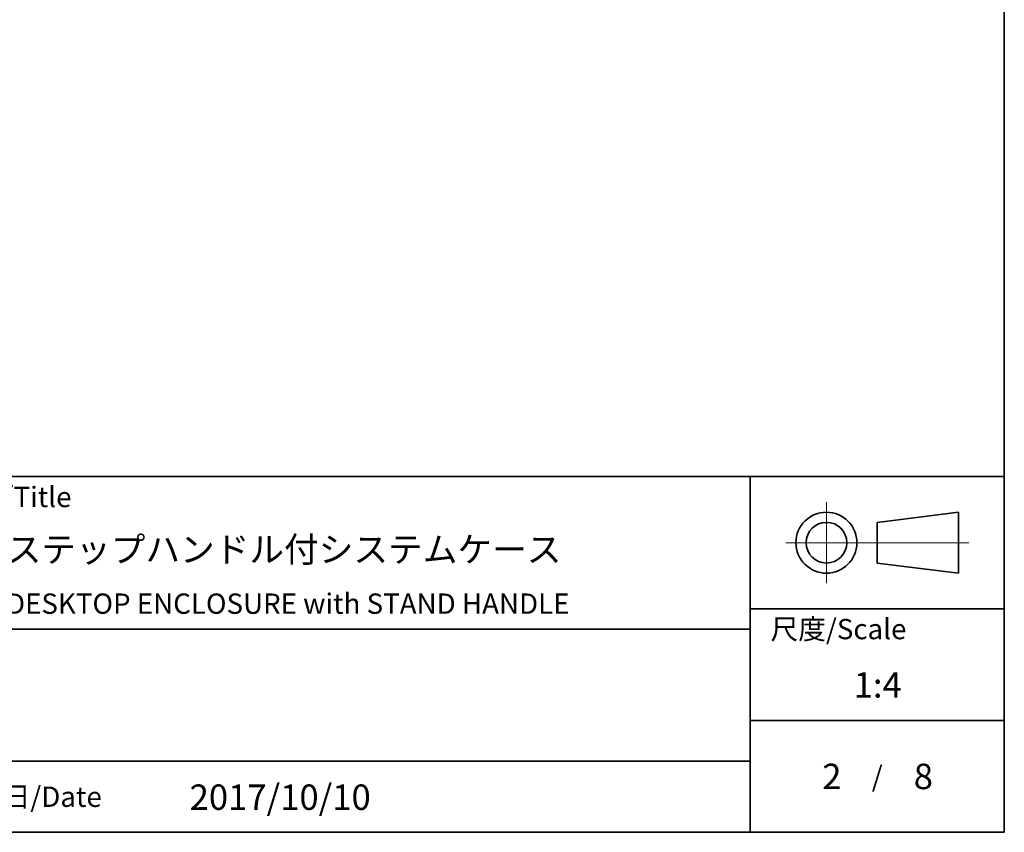
# Model space of a CAD drawing. Units: millimetres. Extents: x 0 to 9259, y 0 to 1686.
# Drawn here: x 3533 to 3920, y 0 to 320 of the extents above; entities that cross this region are included whole.
import ezdxf
from ezdxf.enums import TextEntityAlignment as Align

# ---------------------------------------------------------------- set-up
doc = ezdxf.new("R2010")
doc.units = ezdxf.units.MM
doc.header["$LTSCALE"] = 6
doc.linetypes.add('CHAIN', pattern=[0.3543, 0.2362, -0.0295, 0.0591, -0.0295])
doc.layers.add('Border (ISO)', color=7, linetype='Continuous', lineweight=35)
doc.layers.add('Title (ISO)', color=7, linetype='Continuous', lineweight=35)
doc.styles.add('Note Text (TK)', font='txt')
doc.styles.add('文字スタイル67', font='arial.ttf')

# ---------------------------------------------------------------- blocks, each defined once
blk = doc.blocks.new('図面枠 tk図枠')
at = {"layer": 'Border (ISO)'}
for p in [(405.5, 289), (14.5, 8)]:
    blk.add_line(p, (405.5, 8), dxfattribs=at)
blk = doc.blocks.new('表題欄 tk表題欄')
at = {"layer": 'Title (ISO)'}
for p, q in [((74.709, 244.053), (255.709, 244.053)), ((230.709, 244.053), (230.709, 209.053)), ((255.709, 244.053), (255.709, 209.053)), ((243.209, 239.553), (251.209, 240.553)), ((251.209, 234.553), (251.209, 240.553)), ((243.209, 239.553), (243.209, 235.553)), ((243.209, 235.553), (251.209, 234.553)), ((230.709, 231.053), (255.709, 231.053)), ((74.709, 229.053), (230.709, 229.053)), ((230.709, 220.053), (255.709, 220.053)), ((149.709, 216.053), (230.709, 216.053)), ((255.709, 209.053), (74.709, 209.053))]:
    blk.add_line(p, q, dxfattribs=at)
at = {"layer": 'Title (ISO)', "color": 4, "linetype": 'CHAIN', "lineweight": 18, "ltscale": 8.88956}
blk.add_line((238.209, 241.553), (238.209, 233.553), dxfattribs=at)
at = {"layer": 'Title (ISO)', "color": 4, "linetype": 'CHAIN', "lineweight": 18, "ltscale": 20.001633}
blk.add_line((252.209, 237.553), (234.209, 237.553), dxfattribs=at)
at = {"layer": 'Title (ISO)'}
for radius in [3, 2]:
    blk.add_circle((238.209, 237.553), radius, dxfattribs=at)
at = {"layer": 'Title (ISO)', "color": 1, "char_height": 2, "attachment_point": 4, "line_spacing_factor": 1.5, "style": 'Note Text (TK)'}
for s, insert in [('\\fＭＳ Ｐゴシック|b0|i0;\\H2.0000;品名/Title', (151.709, 242.053)), ('\\fＭＳ Ｐゴシック|b0|i0;\\H2.0000;尺度/Scale', (232.709, 229.053)), ('\\fＭＳ Ｐゴシック|b0|i0;\\H2.0000;作成日/Date', (151.709, 212.553))]:
    blk.add_mtext(s, dxfattribs=dict(at, insert=insert))
at = {"layer": 'Title (ISO)', "color": 7, "insert": (243.209, 214.553), "char_height": 2, "attachment_point": 5, "line_spacing_factor": 1.5, "style": 'Note Text (TK)'}
blk.add_mtext('\\fＭＳ Ｐゴシック|b0|i0;\\H2.0000;/', dxfattribs=at)
at = {"layer": 'Title (ISO)', "color": 7}
for tag, p, height, style in [('<品名>_001', (157.567, 235.639), 2.5, 'Note Text (TK)'), ('<Title>_001', (157.493, 230.552), 2, '文字スタイル67'), ('<総ページ数>_001', (246.8, 213.303), 2.5, 'Note Text (TK)'), ('<ページ_No.>_001', (237.949, 213.303), 2.5, 'Note Text (TK)'), ('作成日_001', (175.59, 211.281), 2.5, 'Note Text (TK)')]:
    blk.add_attdef(tag, p, '', height=height, dxfattribs=dict(at, style=style))
at = {"layer": 'Title (ISO)', "color": 7, "style": 'Note Text (TK)'}
for tag, p in [('<尺度>', (243.209, 223.553)), ('<承認>', (87.209, 217.053))]:
    blk.add_attdef(tag, text='', height=2.5, dxfattribs=at).set_placement(p, align=Align.MIDDLE_CENTER)

msp = doc.modelspace()

# ---------------------------------------------------------------- block references
at = {"xscale": 4, "yscale": 4, "zscale": 4}
msp.add_blockref('図面枠 tk図枠', (2298, -32), dxfattribs=at)
ref = msp.add_blockref('表題欄 tk表題欄', (2897.1647, -836.211), dxfattribs=dict(xscale=4, yscale=4, zscale=4))
ref.add_attrib('<品名>_001', 'ステップハンドル付システムケース', (3527.4318, 106.3466), dxfattribs={"layer": 'Title (ISO)', "color": 7, "height": 10, "style": 'Note Text (TK)'})
ref.add_attrib('<尺度>_001', '1:4', (3860.7102, 53), dxfattribs={"layer": 'Title (ISO)', "color": 7, "height": 10, "style": 'Note Text (TK)'})
ref.add_attrib('作成日_001', '2017/10/10', (3599.4091, 8.8295), dxfattribs={"layer": 'Title (ISO)', "color": 7, "height": 10, "style": 'Note Text (TK)'})
ref.add_attrib('<Title>_001', 'DESKTOP ENCLOSURE with STAND HANDLE', (3527.1378, 85.9973), dxfattribs={"layer": 'Title (ISO)', "color": 7, "height": 8, "style": '文字スタイル67'})
ref.add_attrib('<ページ_No.>_001', '2', (3848.3636, 17), dxfattribs={"layer": 'Title (ISO)', "color": 7, "height": 10, "style": 'Note Text (TK)'})
ref.add_attrib('<総ページ数>_001', '8', (3884.3636, 17), dxfattribs={"layer": 'Title (ISO)', "color": 7, "height": 10, "style": 'Note Text (TK)'})

doc.saveas('drawing.dxf')
